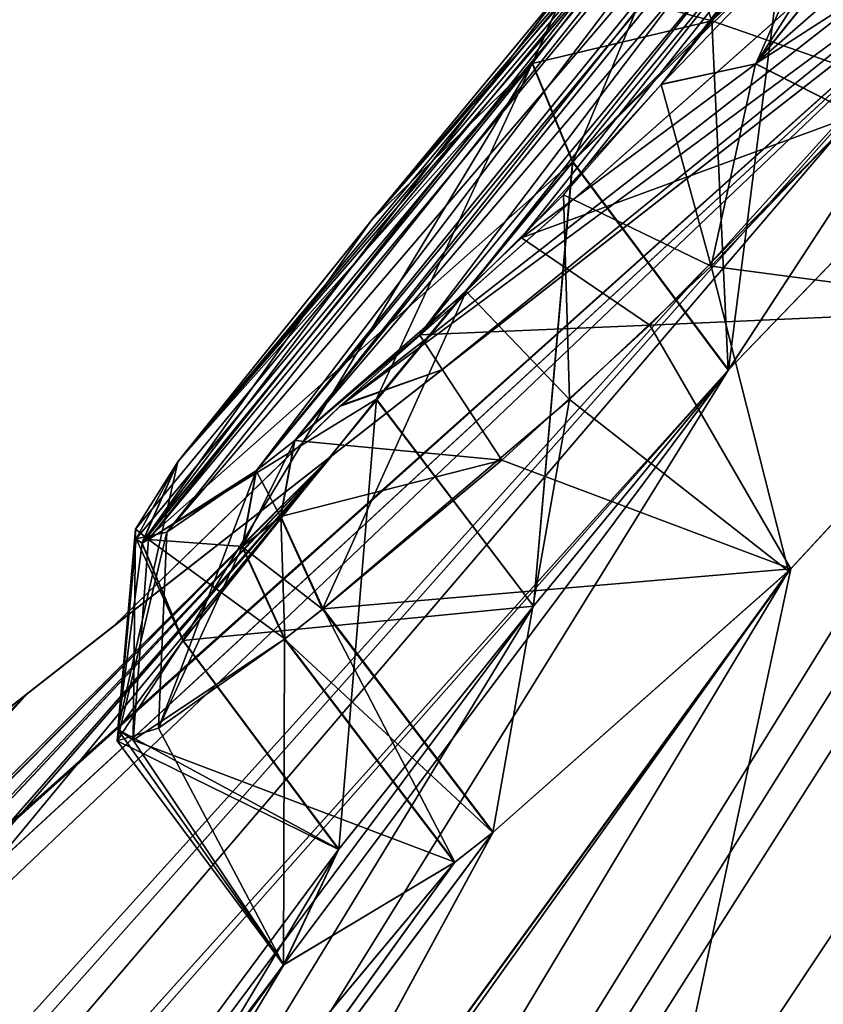
# Model space of a CAD drawing. Units: millimetres. Extents: x -452 to 452, y -60 to 109.
# Drawn here: x 175 to 178, y 68 to 71 of the extents above; entities that cross this region are included whole.
import ezdxf

# ---------------------------------------------------------------- set-up
doc = ezdxf.new("R2010")
doc.units = ezdxf.units.MM
doc.header["$LTSCALE"] = 65.185185
for name, color, linetype in [('137', 7, 'CONTINUOUS'), ('140', 7, 'CONTINUOUS'), ('19', 7, 'CONTINUOUS'), ('21', 7, 'CONTINUOUS'), ('214', 7, 'CONTINUOUS'), ('256', 7, 'CONTINUOUS'), ('257', 7, 'CONTINUOUS'), ('258', 7, 'CONTINUOUS'), ('259', 7, 'CONTINUOUS'), ('260', 7, 'CONTINUOUS'), ('274', 7, 'CONTINUOUS'), ('275', 7, 'CONTINUOUS'), ('276', 7, 'CONTINUOUS'), ('277', 7, 'CONTINUOUS'), ('278', 7, 'CONTINUOUS'), ('37', 7, 'CONTINUOUS'), ('39', 7, 'CONTINUOUS'), ('40', 7, 'CONTINUOUS'), ('41', 7, 'CONTINUOUS'), ('44', 7, 'CONTINUOUS'), ('45', 7, 'CONTINUOUS'), ('47', 7, 'CONTINUOUS'), ('48', 7, 'CONTINUOUS'), ('53', 7, 'CONTINUOUS'), ('555', 7, 'CONTINUOUS'), ('556', 7, 'CONTINUOUS'), ('559', 7, 'CONTINUOUS'), ('560', 7, 'CONTINUOUS'), ('561', 7, 'CONTINUOUS'), ('562', 7, 'CONTINUOUS'), ('57', 7, 'CONTINUOUS'), ('58', 7, 'CONTINUOUS'), ('635', 7, 'CONTINUOUS'), ('638', 7, 'CONTINUOUS'), ('639', 7, 'CONTINUOUS'), ('640', 7, 'CONTINUOUS'), ('641', 7, 'CONTINUOUS'), ('642', 7, 'CONTINUOUS'), ('660', 7, 'CONTINUOUS')]:
    doc.layers.add(name, color=color, linetype=linetype)

msp = doc.modelspace()

# ---------------------------------------------------------------- linework, layer by layer
at = {"layer": '137', "linetype": 'Continuous'}
for points in [[(184.2345, 64.0016, -15.4543), (173.9417, 55.9859, -10.5019), (195.1407, 72.498, -16.3615), (184.2345, 64.0016, -15.4543)], [(195.1407, 72.498, -16.3615), (173.9417, 55.9859, -10.5019), (174.3494, 56.3014, -9.8992), (195.1407, 72.498, -16.3615)]]:
    msp.add_3dface(points, dxfattribs=at)
at = {"layer": '140', "linetype": 'Continuous'}
msp.add_3dface([(174.3466, 56.2992, 91.3974), (184.2345, 64.0016, 96.9543), (195.1407, 72.498, 97.8615), (174.3466, 56.2992, 91.3974)], dxfattribs=at)
at = {"layer": '19', "linetype": 'Continuous'}
for points in [[(195.1407, 72.498, -17.1342), (195.3111, 72.2799, -17.9935), (174.5572, 55.7301, -12.6293), (195.1407, 72.498, -17.1342)], [(184.2345, 64.0016, -15.4543), (195.1407, 72.498, -17.1342), (174.5572, 55.7301, -12.6293), (184.2345, 64.0016, -15.4543)], [(195.3111, 72.2799, -17.9935), (195.4841, 72.0586, -18.8519), (174.5572, 55.7301, -12.6293), (195.3111, 72.2799, -17.9935)]]:
    msp.add_3dface(points, dxfattribs=at)
at = {"layer": '21', "linetype": 'Continuous'}
msp.add_3dface([(195.4841, 72.0586, -18.8519), (184.7174, 62.9567, -17.6079), (174.5572, 55.7301, -12.6293), (195.4841, 72.0586, -18.8519)], dxfattribs=at)
at = {"layer": '214', "linetype": 'Continuous'}
for points in [[(176.5864, 69.8166, 62.2135), (176.9157, 70.1299, 62.2036), (178.7006, 72.3816, 58.4068), (176.5864, 69.8166, 62.2135)], [(178.3594, 72.1593, 57.7554), (176.5864, 69.8166, 62.2135), (178.7006, 72.3816, 58.4068), (178.3594, 72.1593, 57.7554)], [(177.0506, 70.2678, 19.3581), (176.7367, 69.9562, 19.2702), (178.7334, 72.3803, 22.8715), (177.0506, 70.2678, 19.3581)], [(178.7334, 72.3803, 22.8715), (176.7367, 69.9562, 19.2702), (178.6351, 72.3517, 23.3072), (178.7334, 72.3803, 22.8715)], [(176.9157, 70.1299, 62.2036), (177.3664, 70.6247, 61.7892), (178.7006, 72.3816, 58.4068), (176.9157, 70.1299, 62.2036)], [(177.3653, 70.6238, 19.7119), (177.0506, 70.2678, 19.3581), (178.7334, 72.3803, 22.8715), (177.3653, 70.6238, 19.7119)], [(177.9758, 71.3911, 20.9237), (177.3653, 70.6238, 19.7119), (178.7334, 72.3803, 22.8715), (177.9758, 71.3911, 20.9237)], [(178.7006, 72.3816, 58.4068), (177.3664, 70.6247, 61.7892), (178.7361, 72.3508, 58.8517), (178.7006, 72.3816, 58.4068)], [(176.7367, 69.9562, 19.2702), (176.1838, 69.4748, 19.5252), (178.6351, 72.3517, 23.3072), (176.7367, 69.9562, 19.2702)], [(178.6351, 72.3517, 23.3072), (176.1838, 69.4748, 19.5252), (178.3585, 72.1586, 23.7455), (178.6351, 72.3517, 23.3072)], [(178.7361, 72.3508, 58.8517), (177.3664, 70.6247, 61.7892), (177.9769, 71.392, 60.5773), (178.7361, 72.3508, 58.8517)], [(176.1838, 69.4748, 19.5252), (176.0602, 69.3783, 19.6502), (178.3585, 72.1586, 23.7455), (176.1838, 69.4748, 19.5252)], [(178.3585, 72.1586, 23.7455), (176.0602, 69.3783, 19.6502), (178.2349, 72.062, 23.8706), (178.3585, 72.1586, 23.7455)], [(176.185, 69.4758, 61.976), (176.5864, 69.8166, 62.2135), (178.3594, 72.1593, 57.7554), (176.185, 69.4758, 61.976)], [(178.2358, 72.0628, 57.6303), (176.185, 69.4758, 61.976), (178.3594, 72.1593, 57.7554), (178.2358, 72.0628, 57.6303)], [(176.0602, 69.3783, 19.6502), (175.7723, 69.1806, 20.1104), (178.2349, 72.062, 23.8706), (176.0602, 69.3783, 19.6502)], [(178.2349, 72.062, 23.8706), (175.7723, 69.1806, 20.1104), (177.6848, 71.588, 24.1212), (178.2349, 72.062, 23.8706)], [(176.0614, 69.3792, 61.851), (176.185, 69.4758, 61.976), (178.2358, 72.0628, 57.6303), (176.0614, 69.3792, 61.851)], [(177.8512, 71.7393, 57.3995), (176.0614, 69.3792, 61.851), (178.2358, 72.0628, 57.6303), (177.8512, 71.7393, 57.3995)], [(175.7132, 69.1565, 61.194), (176.0614, 69.3792, 61.851), (177.8512, 71.7393, 57.3995), (175.7132, 69.1565, 61.194)], [(177.5232, 71.4347, 57.4038), (175.7132, 69.1565, 61.194), (177.8512, 71.7393, 57.3995), (177.5232, 71.4347, 57.4038)], [(175.6734, 69.1594, 20.5536), (175.8069, 69.4063, 21.2891), (177.6848, 71.588, 24.1212), (175.6734, 69.1594, 20.5536)], [(175.7723, 69.1806, 20.1104), (175.6734, 69.1594, 20.5536), (177.6848, 71.588, 24.1212), (175.7723, 69.1806, 20.1104)], [(177.6848, 71.588, 24.1212), (175.8069, 69.4063, 21.2891), (177.3698, 71.2834, 24.031), (177.6848, 71.588, 24.1212)], [(175.6716, 69.1904, 60.7463), (175.7132, 69.1565, 61.194), (177.5232, 71.4347, 57.4038), (175.6716, 69.1904, 60.7463)], [(175.808, 69.4071, 60.2121), (175.6716, 69.1904, 60.7463), (177.5232, 71.4347, 57.4038), (175.808, 69.4071, 60.2121)], [(176.4309, 70.1841, 59.0128), (175.808, 69.4071, 60.2121), (177.5232, 71.4347, 57.4038), (176.4309, 70.1841, 59.0128)], [(177.0672, 70.9554, 57.8036), (176.4309, 70.1841, 59.0128), (177.5232, 71.4347, 57.4038), (177.0672, 70.9554, 57.8036)], [(177.3698, 71.2834, 24.031), (175.8069, 69.4063, 21.2891), (176.4299, 70.1834, 22.4883), (177.3698, 71.2834, 24.031)], [(177.0662, 70.9547, 23.6975), (177.3698, 71.2834, 24.031), (176.4299, 70.1834, 22.4883), (177.0662, 70.9547, 23.6975)]]:
    msp.add_3dface(points, dxfattribs=at)
at = {"layer": '256', "linetype": 'Continuous'}
for points in [[(178.2295, 71.4668, 56.8613), (178.3738, 70.5257, 56.7688), (177.7522, 71.0396, 56.8683), (178.2295, 71.4668, 56.8613)], [(177.7522, 71.0396, 56.8683), (177.5817, 69.7035, 57.3848), (177.0803, 70.3756, 57.4436), (177.7522, 71.0396, 56.8683)], [(178.3738, 70.5257, 56.7688), (177.5817, 69.7035, 57.3848), (177.7522, 71.0396, 56.8683), (178.3738, 70.5257, 56.7688)]]:
    msp.add_3dface(points, dxfattribs=at)
at = {"layer": '257', "linetype": 'Continuous'}
for points in [[(177.0803, 70.3756, 57.4436), (176.9541, 68.9417, 58.5782), (176.448, 69.6091, 58.6454), (177.0803, 70.3756, 57.4436)], [(177.5817, 69.7035, 57.3848), (176.9541, 68.9417, 58.5782), (177.0803, 70.3756, 57.4436), (177.5817, 69.7035, 57.3848)], [(176.448, 69.6091, 58.6454), (176.3271, 68.1585, 59.7862), (175.8248, 68.8318, 59.8451), (176.448, 69.6091, 58.6454)], [(176.9541, 68.9417, 58.5782), (176.3271, 68.1585, 59.7862), (176.448, 69.6091, 58.6454), (176.9541, 68.9417, 58.5782)]]:
    msp.add_3dface(points, dxfattribs=at)
at = {"layer": '258', "linetype": 'Continuous'}
for points in [[(175.8248, 68.8318, 59.8451), (176.3271, 68.1585, 59.7862), (175.6145, 68.5448, 60.6073), (175.8248, 68.8318, 59.8451)], [(175.6641, 68.51, 61.2447), (176.7004, 68.117, 62.1945), (176.1525, 68.8367, 62.1802), (175.6641, 68.51, 61.2447)], [(176.3271, 68.1585, 59.7862), (176.1501, 67.7862, 61.03), (175.6145, 68.5448, 60.6073), (176.3271, 68.1585, 59.7862)], [(175.6145, 68.5448, 60.6073), (176.1501, 67.7862, 61.03), (175.6641, 68.51, 61.2447), (175.6145, 68.5448, 60.6073)], [(176.1501, 67.7862, 61.03), (176.7004, 68.117, 62.1945), (175.6641, 68.51, 61.2447), (176.1501, 67.7862, 61.03)]]:
    msp.add_3dface(points, dxfattribs=at)
at = {"layer": '259', "linetype": 'Continuous'}
for points in [[(176.1525, 68.8367, 62.1802), (176.7004, 68.117, 62.1945), (176.2758, 68.933, 62.3049), (176.1525, 68.8367, 62.1802)], [(176.7004, 68.117, 62.1945), (176.8236, 68.2132, 62.3192), (176.2758, 68.933, 62.3049), (176.7004, 68.117, 62.1945)]]:
    msp.add_3dface(points, dxfattribs=at)
at = {"layer": '260', "linetype": 'Continuous'}
for points in [[(177.3284, 69.8479, 62.6294), (178.5593, 69.9024, 62.0451), (177.9937, 70.5263, 62.0399), (177.3284, 69.8479, 62.6294)], [(177.7832, 69.0624, 62.6811), (178.5593, 69.9024, 62.0451), (177.3284, 69.8479, 62.6294), (177.7832, 69.0624, 62.6811)], [(176.8515, 69.4129, 62.643), (177.7832, 69.0624, 62.6811), (177.3284, 69.8479, 62.6294), (176.8515, 69.4129, 62.643)], [(176.2758, 68.933, 62.3049), (177.7832, 69.0624, 62.6811), (176.8515, 69.4129, 62.643), (176.2758, 68.933, 62.3049)], [(176.8236, 68.2132, 62.3192), (177.7832, 69.0624, 62.6811), (176.2758, 68.933, 62.3049), (176.8236, 68.2132, 62.3192)]]:
    msp.add_3dface(points, dxfattribs=at)
at = {"layer": '274', "linetype": 'Continuous'}
for points in [[(177.9925, 70.5254, 19.4611), (178.5581, 69.9015, 19.456), (177.5265, 70.0386, 18.9577), (177.9925, 70.5254, 19.4611)], [(177.5265, 70.0386, 18.9577), (177.7752, 69.0548, 18.8189), (177.0694, 69.6079, 18.8331), (177.5265, 70.0386, 18.9577)], [(178.5581, 69.9015, 19.456), (177.7752, 69.0548, 18.8189), (177.5265, 70.0386, 18.9577), (178.5581, 69.9015, 19.456)], [(177.0694, 69.6079, 18.8331), (176.8225, 68.2123, 19.182), (176.2746, 68.932, 19.1963), (177.0694, 69.6079, 18.8331)], [(177.7752, 69.0548, 18.8189), (176.8225, 68.2123, 19.182), (177.0694, 69.6079, 18.8331), (177.7752, 69.0548, 18.8189)]]:
    msp.add_3dface(points, dxfattribs=at)
at = {"layer": '275', "linetype": 'Continuous'}
for points in [[(176.2746, 68.932, 19.1963), (176.8225, 68.2123, 19.182), (176.1514, 68.8357, 19.321), (176.2746, 68.932, 19.1963)], [(176.8225, 68.2123, 19.182), (176.6992, 68.116, 19.3067), (176.1514, 68.8357, 19.321), (176.8225, 68.2123, 19.182)]]:
    msp.add_3dface(points, dxfattribs=at)
at = {"layer": '276', "linetype": 'Continuous'}
for points in [[(175.613, 68.5077, 20.6067), (176.326, 68.1576, 21.7151), (175.8238, 68.831, 21.6561), (175.613, 68.5077, 20.6067)], [(176.1514, 68.8357, 19.321), (176.1487, 67.7854, 20.4731), (175.7456, 68.5489, 19.9761), (176.1514, 68.8357, 19.321)], [(176.6992, 68.116, 19.3067), (176.1487, 67.7854, 20.4731), (176.1514, 68.8357, 19.321), (176.6992, 68.116, 19.3067)], [(175.7456, 68.5489, 19.9761), (176.1487, 67.7854, 20.4731), (175.613, 68.5077, 20.6067), (175.7456, 68.5489, 19.9761)], [(176.1487, 67.7854, 20.4731), (176.326, 68.1576, 21.7151), (175.613, 68.5077, 20.6067), (176.1487, 67.7854, 20.4731)]]:
    msp.add_3dface(points, dxfattribs=at)
at = {"layer": '277', "linetype": 'Continuous'}
for points in [[(176.447, 69.6083, 22.8557), (176.9538, 68.9418, 22.9241), (177.0794, 70.3748, 24.0575), (176.447, 69.6083, 22.8557)], [(176.9538, 68.9418, 22.9241), (177.5807, 69.7028, 24.1163), (177.0794, 70.3748, 24.0575), (176.9538, 68.9418, 22.9241)], [(175.8238, 68.831, 21.6561), (176.9538, 68.9418, 22.9241), (176.447, 69.6083, 22.8557), (175.8238, 68.831, 21.6561)], [(176.326, 68.1576, 21.7151), (176.9538, 68.9418, 22.9241), (175.8238, 68.831, 21.6561), (176.326, 68.1576, 21.7151)]]:
    msp.add_3dface(points, dxfattribs=at)
at = {"layer": '278', "linetype": 'Continuous'}
for points in [[(177.5279, 70.8285, 24.537), (178.3805, 70.5322, 24.7333), (177.9874, 71.2538, 24.6675), (177.5279, 70.8285, 24.537)], [(177.0794, 70.3748, 24.0575), (177.5807, 69.7028, 24.1163), (177.5279, 70.8285, 24.537), (177.0794, 70.3748, 24.0575)], [(177.5807, 69.7028, 24.1163), (178.3805, 70.5322, 24.7333), (177.5279, 70.8285, 24.537), (177.5807, 69.7028, 24.1163)]]:
    msp.add_3dface(points, dxfattribs=at)
at = {"layer": '37', "linetype": 'Continuous'}
msp.add_3dface([(195.4841, 72.0586, 100.3519), (184.2345, 64.0016, 96.9543), (174.5572, 55.7301, 94.1293), (195.4841, 72.0586, 100.3519)], dxfattribs=at)
at = {"layer": '39', "linetype": 'Continuous'}
for points in [[(195.6115, 71.8955, 100.6491), (195.4841, 72.0586, 100.3519), (174.5572, 55.7301, 94.1293), (195.6115, 71.8955, 100.6491)], [(195.8226, 71.6253, 100.7851), (195.6115, 71.8955, 100.6491), (174.5572, 55.7301, 94.1293), (195.8226, 71.6253, 100.7851)], [(184.7174, 62.9567, 99.1079), (195.8226, 71.6253, 100.7851), (174.5572, 55.7301, 94.1293), (184.7174, 62.9567, 99.1079)]]:
    msp.add_3dface(points, dxfattribs=at)
at = {"layer": '40', "linetype": 'Continuous'}
for points in [[(175.3157, 57.5291, 91.7103), (197.2354, 74.6547, 97.3628), (176.054, 59.8786, 88.12), (175.3157, 57.5291, 91.7103)], [(176.054, 59.8786, 88.12), (197.2354, 74.6547, 97.3628), (177.1457, 61.0432, 88.0133), (176.054, 59.8786, 88.12)], [(177.1457, 61.0432, 88.0133), (197.2354, 74.6547, 97.3628), (177.3659, 61.8371, 86.6053), (177.1457, 61.0432, 88.0133)], [(197.2354, 74.6547, 97.3628), (184.8109, 66.7201, 92.0079), (177.3659, 61.8371, 86.6053), (197.2354, 74.6547, 97.3628)], [(175.1917, 59.5192, 86.8128), (181.7944, 73.716, 55.9667), (179.7899, 71.4288, 59.6194), (175.1917, 59.5192, 86.8128)], [(181.7944, 73.716, 55.9667), (175.1917, 59.5192, 86.8128), (178.4512, 68.0177, 70.584), (181.7944, 73.716, 55.9667)], [(179.1743, 70.6766, 60.8231), (175.1917, 59.5192, 86.8128), (179.7899, 71.4288, 59.6194), (179.1743, 70.6766, 60.8231)], [(178.5415, 71.1746, 52.3201), (171.3319, 63.0433, 60.3557), (171.6235, 63.0788, 61.9008), (178.5415, 71.1746, 52.3201)], [(171.3319, 63.0433, 60.3557), (178.5415, 71.1746, 52.3201), (174.9099, 67.8215, 51.2351), (171.3319, 63.0433, 60.3557)], [(177.5817, 69.7035, 57.3848), (178.5415, 71.1746, 52.3201), (171.6235, 63.0788, 61.9008), (177.5817, 69.7035, 57.3848)], [(178.5415, 71.1746, 52.3201), (176.3037, 69.4262, 47.5979), (174.9099, 67.8215, 51.2351), (178.5415, 71.1746, 52.3201)], [(178.3738, 70.5257, 56.7688), (178.5415, 71.1746, 52.3201), (177.5817, 69.7035, 57.3848), (178.3738, 70.5257, 56.7688)], [(175.3157, 57.5291, 91.7103), (175.1917, 59.5192, 86.8128), (179.1743, 70.6766, 60.8231), (175.3157, 57.5291, 91.7103)], [(178.5593, 69.9024, 62.0451), (175.3157, 57.5291, 91.7103), (179.1743, 70.6766, 60.8231), (178.5593, 69.9024, 62.0451)], [(177.7832, 69.0624, 62.6811), (175.3157, 57.5291, 91.7103), (178.5593, 69.9024, 62.0451), (177.7832, 69.0624, 62.6811)], [(176.9541, 68.9417, 58.5782), (177.5817, 69.7035, 57.3848), (167.5832, 53.5747, 80.3819), (176.9541, 68.9417, 58.5782)], [(167.5832, 53.5747, 80.3819), (177.5817, 69.7035, 57.3848), (171.6235, 63.0788, 61.9008), (167.5832, 53.5747, 80.3819)], [(176.3037, 69.4262, 47.5979), (175.3244, 68.6611, 42.3336), (173.1082, 66.2085, 48.9875), (176.3037, 69.4262, 47.5979)], [(174.0318, 67.1349, 48.9274), (176.3037, 69.4262, 47.5979), (173.1082, 66.2085, 48.9875), (174.0318, 67.1349, 48.9274)], [(174.737, 67.7689, 49.7848), (176.3037, 69.4262, 47.5979), (174.0318, 67.1349, 48.9274), (174.737, 67.7689, 49.7848)], [(174.8053, 67.8224, 49.965), (176.3037, 69.4262, 47.5979), (174.737, 67.7689, 49.7848), (174.8053, 67.8224, 49.965)], [(174.9099, 67.8215, 51.2351), (176.3037, 69.4262, 47.5979), (174.8053, 67.8224, 49.965), (174.9099, 67.8215, 51.2351)], [(175.3157, 57.5291, 91.7103), (177.7832, 69.0624, 62.6811), (175.8129, 66.3519, 66.7846), (175.3157, 57.5291, 91.7103)], [(177.7832, 69.0624, 62.6811), (176.8236, 68.2132, 62.3192), (175.8129, 66.3519, 66.7846), (177.7832, 69.0624, 62.6811)], [(176.3271, 68.1585, 59.7862), (176.9541, 68.9417, 58.5782), (167.5832, 53.5747, 80.3819), (176.3271, 68.1585, 59.7862)], [(175.3244, 68.6611, 42.3336), (168.4342, 61.5785, 43.364), (173.1082, 66.2085, 48.9875), (175.3244, 68.6611, 42.3336)], [(176.8236, 68.2132, 62.3192), (176.7004, 68.117, 62.1945), (175.2554, 66.1087, 65.3343), (176.8236, 68.2132, 62.3192)], [(176.8236, 68.2132, 62.3192), (175.2554, 66.1087, 65.3343), (175.8129, 66.3519, 66.7846), (176.8236, 68.2132, 62.3192)], [(176.1501, 67.7862, 61.03), (176.3271, 68.1585, 59.7862), (167.5832, 53.5747, 80.3819), (176.1501, 67.7862, 61.03)], [(176.7004, 68.117, 62.1945), (176.1501, 67.7862, 61.03), (174.1328, 65.0398, 65.0819), (176.7004, 68.117, 62.1945)], [(175.2554, 66.1087, 65.3343), (176.7004, 68.117, 62.1945), (174.1328, 65.0398, 65.0819), (175.2554, 66.1087, 65.3343)], [(175.1917, 59.5192, 86.8128), (176.6593, 63.9753, 78.6999), (178.4512, 68.0177, 70.584), (175.1917, 59.5192, 86.8128)], [(176.6593, 63.9753, 78.6999), (176.9642, 64.7205, 77.3002), (178.4512, 68.0177, 70.584), (176.6593, 63.9753, 78.6999)], [(176.9642, 64.7205, 77.3002), (178.0721, 65.8321, 77.2054), (178.4512, 68.0177, 70.584), (176.9642, 64.7205, 77.3002)], [(176.1501, 67.7862, 61.03), (167.5832, 53.5747, 80.3819), (173.5342, 64.1762, 66.2958), (176.1501, 67.7862, 61.03)], [(174.1328, 65.0398, 65.0819), (176.1501, 67.7862, 61.03), (173.5342, 64.1762, 66.2958), (174.1328, 65.0398, 65.0819)]]:
    msp.add_3dface(points, dxfattribs=at)
at = {"layer": '41', "linetype": 'Continuous'}
for points in [[(184.4819, 75.0946, 19.0131), (184.3377, 74.7107, 17.5213), (177.1455, 61.0456, -6.5069), (184.4819, 75.0946, 19.0131)], [(184.4819, 75.0946, 19.0131), (177.1455, 61.0456, -6.5069), (180.4241, 69.5591, 9.7103), (184.4819, 75.0946, 19.0131)], [(184.3377, 74.7107, 17.5213), (184.1996, 74.3092, 16.0079), (177.1455, 61.0456, -6.5069), (184.3377, 74.7107, 17.5213)], [(175.3155, 57.529, -10.2102), (194.0284, 73.9217, -11.8257), (197.2352, 74.6545, -15.8628), (175.3155, 57.529, -10.2102)], [(184.1996, 74.3092, 16.0079), (184.4757, 74.2911, 14.7288), (177.1455, 61.0456, -6.5069), (184.1996, 74.3092, 16.0079)], [(177.1455, 61.0456, -6.5069), (184.4757, 74.2911, 14.7288), (184.0984, 72.8252, 9.6518), (177.1455, 61.0456, -6.5069)], [(192.7868, 73.2676, -11.0345), (194.0284, 73.9217, -11.8257), (175.3155, 57.529, -10.2102), (192.7868, 73.2676, -11.0345)], [(179.7888, 71.428, 21.8815), (181.7944, 73.716, 25.5333), (169.2786, 54.8993, -0.5977), (179.7888, 71.428, 21.8815)], [(169.2786, 54.8993, -0.5977), (181.7944, 73.716, 25.5333), (178.8133, 68.6961, 12.3229), (169.2786, 54.8993, -0.5977)], [(192.5057, 73.6689, -9.481), (192.7868, 73.2676, -11.0345), (175.3155, 57.529, -10.2102), (192.5057, 73.6689, -9.481)], [(192.5057, 73.6689, -9.481), (175.3155, 57.529, -10.2102), (184.8066, 66.7168, -10.5067), (192.5057, 73.6689, -9.481)], [(175.3155, 57.529, -10.2102), (177.1455, 61.0456, -6.5069), (184.0984, 72.8252, 9.6518), (175.3155, 57.529, -10.2102)], [(183.9974, 72.3487, 8.1153), (175.3155, 57.529, -10.2102), (184.0984, 72.8252, 9.6518), (183.9974, 72.3487, 8.1153)], [(183.7463, 70.0185, 0.8627), (175.3155, 57.529, -10.2102), (183.9974, 72.3487, 8.1153), (183.7463, 70.0185, 0.8627)], [(179.1726, 70.675, 20.6766), (179.7888, 71.428, 21.8815), (169.2786, 54.8993, -0.5977), (179.1726, 70.675, 20.6766)], [(174.3331, 67.1655, 29.2847), (178.5415, 71.1746, 29.1799), (170.2807, 62.0297, 21.736), (174.3331, 67.1655, 29.2847)], [(178.5415, 71.1746, 29.1799), (171.3303, 63.042, 21.1468), (170.2807, 62.0297, 21.736), (178.5415, 71.1746, 29.1799)], [(171.3303, 63.042, 21.1468), (178.5415, 71.1746, 29.1799), (171.6222, 63.0783, 19.6042), (171.3303, 63.042, 21.1468)], [(178.5415, 71.1746, 29.1799), (177.5807, 69.7028, 24.1163), (171.6222, 63.0783, 19.6042), (178.5415, 71.1746, 29.1799)], [(176.3037, 69.4262, 33.9021), (178.5415, 71.1746, 29.1799), (174.0342, 67.1374, 32.5725), (176.3037, 69.4262, 33.9021)], [(174.0342, 67.1374, 32.5725), (178.5415, 71.1746, 29.1799), (174.7365, 67.7685, 31.7166), (174.0342, 67.1374, 32.5725)], [(174.9085, 67.8199, 30.2622), (178.5415, 71.1746, 29.1799), (174.3331, 67.1655, 29.2847), (174.9085, 67.8199, 30.2622)], [(174.7365, 67.7685, 31.7166), (178.5415, 71.1746, 29.1799), (174.8048, 67.822, 31.5364), (174.7365, 67.7685, 31.7166)], [(174.8048, 67.822, 31.5364), (178.5415, 71.1746, 29.1799), (174.9085, 67.8199, 30.2622), (174.8048, 67.822, 31.5364)], [(177.5807, 69.7028, 24.1163), (178.5415, 71.1746, 29.1799), (178.3805, 70.5322, 24.7333), (177.5807, 69.7028, 24.1163)], [(178.5581, 69.9015, 19.456), (179.1726, 70.675, 20.6766), (169.2786, 54.8993, -0.5977), (178.5581, 69.9015, 19.456)], [(183.7047, 69.4775, -0.6635), (175.3155, 57.529, -10.2102), (183.7463, 70.0185, 0.8627), (183.7047, 69.4775, -0.6635)], [(177.7752, 69.0548, 18.8189), (178.5581, 69.9015, 19.456), (169.2786, 54.8993, -0.5977), (177.7752, 69.0548, 18.8189)], [(177.5807, 69.7028, 24.1163), (176.9538, 68.9418, 22.9241), (162.6451, 49.7167, 7.3847), (177.5807, 69.7028, 24.1163)], [(177.5807, 69.7028, 24.1163), (162.6451, 49.7167, 7.3847), (170.8577, 62.085, 18.6008), (177.5807, 69.7028, 24.1163)], [(171.6222, 63.0783, 19.6042), (177.5807, 69.7028, 24.1163), (170.8577, 62.085, 18.6008), (171.6222, 63.0783, 19.6042)], [(177.1455, 61.0456, -6.5069), (178.6223, 65.509, 1.6005), (180.4241, 69.5591, 9.7103), (177.1455, 61.0456, -6.5069)], [(183.7182, 66.8, -7.9262), (175.3155, 57.529, -10.2102), (183.7047, 69.4775, -0.6635), (183.7182, 66.8, -7.9262)], [(176.3037, 69.4262, 33.9021), (150.4617, 38.1111, 34.8022), (155.9636, 46.245, 35.8832), (176.3037, 69.4262, 33.9021)], [(150.4617, 38.1111, 34.8022), (176.3037, 69.4262, 33.9021), (173.1078, 66.2081, 32.514), (150.4617, 38.1111, 34.8022)], [(161.972, 54.0937, 36.9912), (176.3037, 69.4262, 33.9021), (155.9636, 46.245, 35.8832), (161.972, 54.0937, 36.9912)], [(168.4342, 61.5785, 38.136), (176.3037, 69.4262, 33.9021), (161.972, 54.0937, 36.9912), (168.4342, 61.5785, 38.136)], [(175.3244, 68.6611, 39.1664), (176.3037, 69.4262, 33.9021), (168.4342, 61.5785, 38.136), (175.3244, 68.6611, 39.1664)], [(173.1078, 66.2081, 32.514), (176.3037, 69.4262, 33.9021), (174.0342, 67.1374, 32.5725), (173.1078, 66.2081, 32.514)], [(177.7752, 69.0548, 18.8189), (169.2786, 54.8993, -0.5977), (175.2462, 65.5137, 13.4717), (177.7752, 69.0548, 18.8189)], [(175.8107, 66.3508, 14.72), (177.7752, 69.0548, 18.8189), (175.2462, 65.5137, 13.4717), (175.8107, 66.3508, 14.72)], [(176.8225, 68.2123, 19.182), (177.7752, 69.0548, 18.8189), (175.8107, 66.3508, 14.72), (176.8225, 68.2123, 19.182)], [(176.9538, 68.9418, 22.9241), (176.326, 68.1576, 21.7151), (162.6451, 49.7167, 7.3847), (176.9538, 68.9418, 22.9241)], [(178.4503, 68.0149, 10.9079), (169.2786, 54.8993, -0.5977), (178.8133, 68.6961, 12.3229), (178.4503, 68.0149, 10.9079)], [(178.0691, 65.8297, 4.2965), (176.9598, 64.7163, 4.2004), (179.2577, 68.4439, 9.5825), (178.0691, 65.8297, 4.2965)], [(179.2577, 68.4439, 9.5825), (176.9598, 64.7163, 4.2004), (178.4503, 68.0149, 10.9079), (179.2577, 68.4439, 9.5825)], [(175.2533, 66.1071, 16.1678), (176.8225, 68.2123, 19.182), (175.8107, 66.3508, 14.72), (175.2533, 66.1071, 16.1678)], [(176.6992, 68.116, 19.3067), (176.8225, 68.2123, 19.182), (175.2533, 66.1071, 16.1678), (176.6992, 68.116, 19.3067)], [(176.326, 68.1576, 21.7151), (176.1487, 67.7854, 20.4731), (162.6451, 49.7167, 7.3847), (176.326, 68.1576, 21.7151)], [(176.1487, 67.7854, 20.4731), (176.6992, 68.116, 19.3067), (174.1291, 65.0364, 16.4194), (176.1487, 67.7854, 20.4731)], [(176.6992, 68.116, 19.3067), (175.2533, 66.1071, 16.1678), (174.1291, 65.0364, 16.4194), (176.6992, 68.116, 19.3067)], [(176.9598, 64.7163, 4.2004), (169.2786, 54.8993, -0.5977), (178.4503, 68.0149, 10.9079), (176.9598, 64.7163, 4.2004)], [(162.6451, 49.7167, 7.3847), (176.1487, 67.7854, 20.4731), (174.1291, 65.0364, 16.4194), (162.6451, 49.7167, 7.3847)]]:
    msp.add_3dface(points, dxfattribs=at)
at = {"layer": '44', "linetype": 'Continuous'}
for points in [[(168.4342, 61.5785, 43.364), (175.3244, 68.6611, 42.3336), (166.0276, 59.2954, 42.4832), (168.4342, 61.5785, 43.364)], [(175.3244, 68.6611, 42.3336), (175.2651, 68.6137, 41.8754), (166.0276, 59.2954, 42.4832), (175.3244, 68.6611, 42.3336)]]:
    msp.add_3dface(points, dxfattribs=at)
at = {"layer": '45', "linetype": 'Continuous'}
msp.add_3dface([(175.3244, 68.6611, 39.1664), (168.4342, 61.5785, 38.136), (175.2633, 68.6121, 39.6394), (175.3244, 68.6611, 39.1664)], dxfattribs=at)
at = {"layer": '47', "linetype": 'Continuous'}
for points in [[(175.3244, 68.6611, 39.1664), (175.2633, 68.6121, 39.6394), (175.2926, 68.6362, 40.75), (175.3244, 68.6611, 39.1664)], [(175.3244, 68.6611, 39.1664), (175.2926, 68.6362, 40.75), (175.3049, 68.6458, 40.0015), (175.3244, 68.6611, 39.1664)]]:
    msp.add_3dface(points, dxfattribs=at)
at = {"layer": '48', "linetype": 'Continuous'}
for points in [[(175.2651, 68.6137, 41.8754), (175.3244, 68.6611, 42.3336), (175.2926, 68.6362, 40.75), (175.2651, 68.6137, 41.8754)], [(175.2926, 68.6362, 40.75), (175.3244, 68.6611, 42.3336), (175.3049, 68.6458, 41.4985), (175.2926, 68.6362, 40.75)]]:
    msp.add_3dface(points, dxfattribs=at)
at = {"layer": '53', "linetype": 'Continuous'}
for points in [[(195.1407, 72.498, -16.3615), (175.3155, 57.529, -10.2102), (197.2352, 74.6545, -15.8628), (195.1407, 72.498, -16.3615)], [(195.1407, 72.498, 97.8615), (197.2354, 74.6547, 97.3628), (175.3157, 57.5291, 91.7103), (195.1407, 72.498, 97.8615)], [(174.3466, 56.2992, 91.3974), (195.1407, 72.498, 97.8615), (175.3157, 57.5291, 91.7103), (174.3466, 56.2992, 91.3974)], [(195.1407, 72.498, -16.3615), (174.3494, 56.3014, -9.8992), (175.3155, 57.529, -10.2102), (195.1407, 72.498, -16.3615)]]:
    msp.add_3dface(points, dxfattribs=at)
at = {"layer": '555', "linetype": 'Continuous'}
for points in [[(177.0662, 70.9547, 23.6975), (176.4299, 70.1834, 22.4883), (175.6918, 69.1448, 21.5193), (177.0662, 70.9547, 23.6975)], [(177.0662, 70.9547, 23.6975), (175.6918, 69.1448, 21.5193), (176.95, 70.6918, 23.9255), (177.0662, 70.9547, 23.6975)], [(175.6918, 69.1448, 21.5193), (175.8238, 68.831, 21.6561), (176.95, 70.6918, 23.9255), (175.6918, 69.1448, 21.5193)], [(175.8238, 68.831, 21.6561), (176.447, 69.6083, 22.8557), (176.95, 70.6918, 23.9255), (175.8238, 68.831, 21.6561)], [(176.447, 69.6083, 22.8557), (177.0794, 70.3748, 24.0575), (176.95, 70.6918, 23.9255), (176.447, 69.6083, 22.8557)], [(176.4299, 70.1834, 22.4883), (175.8069, 69.4063, 21.2891), (175.6918, 69.1448, 21.5193), (176.4299, 70.1834, 22.4883)]]:
    msp.add_3dface(points, dxfattribs=at)
at = {"layer": '556', "linetype": 'Continuous'}
for points in [[(177.3698, 71.2834, 24.031), (177.0662, 70.9547, 23.6975), (177.5279, 70.8285, 24.537), (177.3698, 71.2834, 24.031)], [(177.3698, 71.2834, 24.031), (177.5279, 70.8285, 24.537), (177.9874, 71.2538, 24.6675), (177.3698, 71.2834, 24.031)], [(177.5279, 70.8285, 24.537), (177.0662, 70.9547, 23.6975), (176.95, 70.6918, 23.9255), (177.5279, 70.8285, 24.537)], [(177.0794, 70.3748, 24.0575), (177.5279, 70.8285, 24.537), (176.95, 70.6918, 23.9255), (177.0794, 70.3748, 24.0575)]]:
    msp.add_3dface(points, dxfattribs=at)
at = {"layer": '559', "linetype": 'Continuous'}
for points in [[(177.3653, 70.6238, 19.7119), (177.9758, 71.3911, 20.9237), (178.9037, 72.2182, 21.9481), (177.3653, 70.6238, 19.7119)], [(177.3653, 70.6238, 19.7119), (178.9037, 72.2182, 21.9481), (177.6695, 70.6899, 19.5177), (177.3653, 70.6238, 19.7119)], [(178.9037, 72.2182, 21.9481), (179.2243, 72.0506, 21.8867), (177.6695, 70.6899, 19.5177), (178.9037, 72.2182, 21.9481)], [(179.2243, 72.0506, 21.8867), (178.6033, 71.2929, 20.6734), (177.6695, 70.6899, 19.5177), (179.2243, 72.0506, 21.8867)], [(178.6033, 71.2929, 20.6734), (177.9925, 70.5254, 19.4611), (177.6695, 70.6899, 19.5177), (178.6033, 71.2929, 20.6734)]]:
    msp.add_3dface(points, dxfattribs=at)
at = {"layer": '560', "linetype": 'Continuous'}
for points in [[(177.5265, 70.0386, 18.9577), (177.3653, 70.6238, 19.7119), (177.6695, 70.6899, 19.5177), (177.5265, 70.0386, 18.9577)], [(177.9925, 70.5254, 19.4611), (177.5265, 70.0386, 18.9577), (177.6695, 70.6899, 19.5177), (177.9925, 70.5254, 19.4611)], [(177.0506, 70.2678, 19.3581), (177.3653, 70.6238, 19.7119), (177.5265, 70.0386, 18.9577), (177.0506, 70.2678, 19.3581)], [(176.7367, 69.9562, 19.2702), (177.0506, 70.2678, 19.3581), (177.0694, 69.6079, 18.8331), (176.7367, 69.9562, 19.2702)], [(177.0506, 70.2678, 19.3581), (177.5265, 70.0386, 18.9577), (177.0694, 69.6079, 18.8331), (177.0506, 70.2678, 19.3581)], [(176.1838, 69.4748, 19.5252), (176.7367, 69.9562, 19.2702), (176.1391, 69.2299, 19.2921), (176.1838, 69.4748, 19.5252)], [(176.7367, 69.9562, 19.2702), (176.2746, 68.932, 19.1963), (176.1391, 69.2299, 19.2921), (176.7367, 69.9562, 19.2702)], [(176.7367, 69.9562, 19.2702), (177.0694, 69.6079, 18.8331), (176.2746, 68.932, 19.1963), (176.7367, 69.9562, 19.2702)]]:
    msp.add_3dface(points, dxfattribs=at)
at = {"layer": '561', "linetype": 'Continuous'}
for points in [[(176.0602, 69.3783, 19.6502), (176.1838, 69.4748, 19.5252), (176.1391, 69.2299, 19.2921), (176.0602, 69.3783, 19.6502)], [(176.0602, 69.3783, 19.6502), (176.1391, 69.2299, 19.2921), (176.0157, 69.1335, 19.4171), (176.0602, 69.3783, 19.6502)], [(176.1391, 69.2299, 19.2921), (176.2746, 68.932, 19.1963), (176.0157, 69.1335, 19.4171), (176.1391, 69.2299, 19.2921)], [(176.2746, 68.932, 19.1963), (176.1514, 68.8357, 19.321), (176.0157, 69.1335, 19.4171), (176.2746, 68.932, 19.1963)]]:
    msp.add_3dface(points, dxfattribs=at)
at = {"layer": '562', "linetype": 'Continuous'}
for points in [[(175.8069, 69.4063, 21.2891), (175.6734, 69.1594, 20.5536), (175.6918, 69.1448, 21.5193), (175.8069, 69.4063, 21.2891)], [(175.7723, 69.1806, 20.1104), (176.0602, 69.3783, 19.6502), (175.7456, 68.5489, 19.9761), (175.7723, 69.1806, 20.1104)], [(175.7456, 68.5489, 19.9761), (176.0602, 69.3783, 19.6502), (176.0157, 69.1335, 19.4171), (175.7456, 68.5489, 19.9761)], [(175.6734, 69.1594, 20.5536), (175.7723, 69.1806, 20.1104), (175.613, 68.5077, 20.6067), (175.6734, 69.1594, 20.5536)], [(175.7723, 69.1806, 20.1104), (175.7456, 68.5489, 19.9761), (175.613, 68.5077, 20.6067), (175.7723, 69.1806, 20.1104)], [(175.6734, 69.1594, 20.5536), (175.613, 68.5077, 20.6067), (175.8238, 68.831, 21.6561), (175.6734, 69.1594, 20.5536)], [(175.6734, 69.1594, 20.5536), (175.8238, 68.831, 21.6561), (175.6918, 69.1448, 21.5193), (175.6734, 69.1594, 20.5536)], [(176.1514, 68.8357, 19.321), (175.7456, 68.5489, 19.9761), (176.0157, 69.1335, 19.4171), (176.1514, 68.8357, 19.321)]]:
    msp.add_3dface(points, dxfattribs=at)
at = {"layer": '57', "linetype": 'Continuous'}
for points in [[(178.5415, 71.1746, 29.1799), (176.3037, 69.4262, 33.9021), (179.6653, 72.0525, 28.29), (178.5415, 71.1746, 29.1799)], [(179.6653, 72.0525, 28.29), (176.3037, 69.4262, 33.9021), (176.6587, 69.7035, 33.9987), (179.6653, 72.0525, 28.29)], [(176.6587, 69.7035, 47.5013), (178.5415, 71.1746, 52.3201), (179.6653, 72.0525, 53.21), (176.6587, 69.7035, 47.5013)], [(176.3037, 69.4262, 47.5979), (178.5415, 71.1746, 52.3201), (176.6587, 69.7035, 47.5013), (176.3037, 69.4262, 47.5979)], [(175.3049, 68.6458, 40.0015), (175.2926, 68.6362, 40.75), (176.6587, 69.7035, 33.9987), (175.3049, 68.6458, 40.0015)], [(176.6587, 69.7035, 33.9987), (175.2926, 68.6362, 40.75), (175.6013, 68.8774, 40.75), (176.6587, 69.7035, 33.9987)], [(175.3244, 68.6611, 39.1664), (175.3049, 68.6458, 40.0015), (176.6587, 69.7035, 33.9987), (175.3244, 68.6611, 39.1664)], [(175.3244, 68.6611, 42.3336), (176.3037, 69.4262, 47.5979), (176.6587, 69.7035, 47.5013), (175.3244, 68.6611, 42.3336)], [(175.6013, 68.8774, 40.75), (175.3244, 68.6611, 42.3336), (176.6587, 69.7035, 47.5013), (175.6013, 68.8774, 40.75)], [(176.3037, 69.4262, 33.9021), (175.3244, 68.6611, 39.1664), (176.6587, 69.7035, 33.9987), (176.3037, 69.4262, 33.9021)], [(175.2926, 68.6362, 40.75), (175.3049, 68.6458, 41.4985), (175.6013, 68.8774, 40.75), (175.2926, 68.6362, 40.75)], [(175.3049, 68.6458, 41.4985), (175.3244, 68.6611, 42.3336), (175.6013, 68.8774, 40.75), (175.3049, 68.6458, 41.4985)]]:
    msp.add_3dface(points, dxfattribs=at)
at = {"layer": '58', "linetype": 'Continuous'}
for points in [[(181.3348, 73.4964, 54.8872), (188.7885, 80.6285, 40.75), (176.3288, 69.5852, 46.1435), (181.3348, 73.4964, 54.8872)], [(176.3288, 69.5852, 46.1435), (188.7885, 80.6285, 40.75), (176.3345, 69.5896, 35.3346), (176.3288, 69.5852, 46.1435)], [(176.3345, 69.5896, 35.3346), (188.7885, 80.6285, 40.75), (181.3357, 73.4971, 26.6119), (176.3345, 69.5896, 35.3346)]]:
    msp.add_3dface(points, dxfattribs=at)
at = {"layer": '635', "linetype": 'Continuous'}
for points in [[(178.6017, 72.1543, 59.3564), (177.6706, 70.6908, 61.9834), (178.9048, 72.219, 59.5528), (178.6017, 72.1543, 59.3564)], [(177.6706, 70.6908, 61.9834), (177.9937, 70.5263, 62.0399), (178.9048, 72.219, 59.5528), (177.6706, 70.6908, 61.9834)], [(178.6017, 72.1543, 59.3564), (177.9769, 71.392, 60.5773), (177.6706, 70.6908, 61.9834), (178.6017, 72.1543, 59.3564)], [(177.9769, 71.392, 60.5773), (177.3664, 70.6247, 61.7892), (177.6706, 70.6908, 61.9834), (177.9769, 71.392, 60.5773)]]:
    msp.add_3dface(points, dxfattribs=at)
at = {"layer": '638', "linetype": 'Continuous'}
for points in [[(177.0672, 70.9554, 57.8036), (177.5232, 71.4347, 57.4038), (176.9509, 70.6925, 57.5756), (177.0672, 70.9554, 57.8036)], [(177.5232, 71.4347, 57.4038), (177.0803, 70.3756, 57.4436), (176.9509, 70.6925, 57.5756), (177.5232, 71.4347, 57.4038)], [(177.5232, 71.4347, 57.4038), (177.7522, 71.0396, 56.8683), (177.0803, 70.3756, 57.4436), (177.5232, 71.4347, 57.4038)]]:
    msp.add_3dface(points, dxfattribs=at)
at = {"layer": '639', "linetype": 'Continuous'}
for points in [[(176.4309, 70.1841, 59.0128), (177.0672, 70.9554, 57.8036), (176.9509, 70.6925, 57.5756), (176.4309, 70.1841, 59.0128)], [(175.808, 69.4071, 60.2121), (176.9509, 70.6925, 57.5756), (175.6929, 69.1456, 59.9819), (175.808, 69.4071, 60.2121)], [(176.9509, 70.6925, 57.5756), (177.0803, 70.3756, 57.4436), (175.6929, 69.1456, 59.9819), (176.9509, 70.6925, 57.5756)], [(175.808, 69.4071, 60.2121), (176.4309, 70.1841, 59.0128), (176.9509, 70.6925, 57.5756), (175.808, 69.4071, 60.2121)], [(177.0803, 70.3756, 57.4436), (176.448, 69.6091, 58.6454), (175.6929, 69.1456, 59.9819), (177.0803, 70.3756, 57.4436)], [(176.448, 69.6091, 58.6454), (175.8248, 68.8318, 59.8451), (175.6929, 69.1456, 59.9819), (176.448, 69.6091, 58.6454)]]:
    msp.add_3dface(points, dxfattribs=at)
at = {"layer": '640', "linetype": 'Continuous'}
for points in [[(175.6716, 69.1904, 60.7463), (175.808, 69.4071, 60.2121), (175.6145, 68.5448, 60.6073), (175.6716, 69.1904, 60.7463)], [(175.6145, 68.5448, 60.6073), (175.808, 69.4071, 60.2121), (175.6929, 69.1456, 59.9819), (175.6145, 68.5448, 60.6073)], [(176.0614, 69.3792, 61.851), (175.7132, 69.1565, 61.194), (176.0168, 69.1344, 62.0841), (176.0614, 69.3792, 61.851)], [(175.6716, 69.1904, 60.7463), (175.6145, 68.5448, 60.6073), (175.6641, 68.51, 61.2447), (175.6716, 69.1904, 60.7463)], [(175.7132, 69.1565, 61.194), (175.6716, 69.1904, 60.7463), (175.6641, 68.51, 61.2447), (175.7132, 69.1565, 61.194)], [(175.8248, 68.8318, 59.8451), (175.6145, 68.5448, 60.6073), (175.6929, 69.1456, 59.9819), (175.8248, 68.8318, 59.8451)], [(175.7132, 69.1565, 61.194), (175.6641, 68.51, 61.2447), (176.1525, 68.8367, 62.1802), (175.7132, 69.1565, 61.194)], [(175.7132, 69.1565, 61.194), (176.1525, 68.8367, 62.1802), (176.0168, 69.1344, 62.0841), (175.7132, 69.1565, 61.194)]]:
    msp.add_3dface(points, dxfattribs=at)
at = {"layer": '641', "linetype": 'Continuous'}
for points in [[(176.185, 69.4758, 61.976), (176.0168, 69.1344, 62.0841), (176.1403, 69.2309, 62.2091), (176.185, 69.4758, 61.976)], [(176.185, 69.4758, 61.976), (176.0614, 69.3792, 61.851), (176.0168, 69.1344, 62.0841), (176.185, 69.4758, 61.976)], [(176.0168, 69.1344, 62.0841), (176.1525, 68.8367, 62.1802), (176.1403, 69.2309, 62.2091), (176.0168, 69.1344, 62.0841)], [(176.1525, 68.8367, 62.1802), (176.2758, 68.933, 62.3049), (176.1403, 69.2309, 62.2091), (176.1525, 68.8367, 62.1802)]]:
    msp.add_3dface(points, dxfattribs=at)
at = {"layer": '642', "linetype": 'Continuous'}
for points in [[(177.3664, 70.6247, 61.7892), (176.9157, 70.1299, 62.2036), (177.6706, 70.6908, 61.9834), (177.3664, 70.6247, 61.7892)], [(176.9157, 70.1299, 62.2036), (177.9937, 70.5263, 62.0399), (177.6706, 70.6908, 61.9834), (176.9157, 70.1299, 62.2036)], [(176.9157, 70.1299, 62.2036), (177.3284, 69.8479, 62.6294), (177.9937, 70.5263, 62.0399), (176.9157, 70.1299, 62.2036)], [(176.9157, 70.1299, 62.2036), (176.5864, 69.8166, 62.2135), (177.3284, 69.8479, 62.6294), (176.9157, 70.1299, 62.2036)], [(176.5864, 69.8166, 62.2135), (176.8515, 69.4129, 62.643), (177.3284, 69.8479, 62.6294), (176.5864, 69.8166, 62.2135)], [(176.5864, 69.8166, 62.2135), (176.185, 69.4758, 61.976), (176.8515, 69.4129, 62.643), (176.5864, 69.8166, 62.2135)], [(176.8515, 69.4129, 62.643), (176.185, 69.4758, 61.976), (176.1403, 69.2309, 62.2091), (176.8515, 69.4129, 62.643)], [(176.2758, 68.933, 62.3049), (176.8515, 69.4129, 62.643), (176.1403, 69.2309, 62.2091), (176.2758, 68.933, 62.3049)]]:
    msp.add_3dface(points, dxfattribs=at)
at = {"layer": '660', "linetype": 'Continuous'}
for points in [[(179.6653, 72.0525, 53.21), (181.3348, 73.4964, 54.8872), (176.3288, 69.5852, 46.1435), (179.6653, 72.0525, 53.21)], [(176.6587, 69.7035, 33.9987), (176.3345, 69.5896, 35.3346), (181.3357, 73.4971, 26.6119), (176.6587, 69.7035, 33.9987)], [(179.6653, 72.0525, 28.29), (176.6587, 69.7035, 33.9987), (181.3357, 73.4971, 26.6119), (179.6653, 72.0525, 28.29)], [(176.6587, 69.7035, 47.5013), (179.6653, 72.0525, 53.21), (176.3288, 69.5852, 46.1435), (176.6587, 69.7035, 47.5013)], [(176.6587, 69.7035, 33.9987), (175.6013, 68.8774, 40.75), (176.3345, 69.5896, 35.3346), (176.6587, 69.7035, 33.9987)], [(175.6013, 68.8774, 40.75), (176.6587, 69.7035, 47.5013), (176.3288, 69.5852, 46.1435), (175.6013, 68.8774, 40.75)], [(175.6013, 68.8774, 40.75), (176.3288, 69.5852, 46.1435), (176.3345, 69.5896, 35.3346), (175.6013, 68.8774, 40.75)]]:
    msp.add_3dface(points, dxfattribs=at)

doc.saveas('drawing.dxf')
